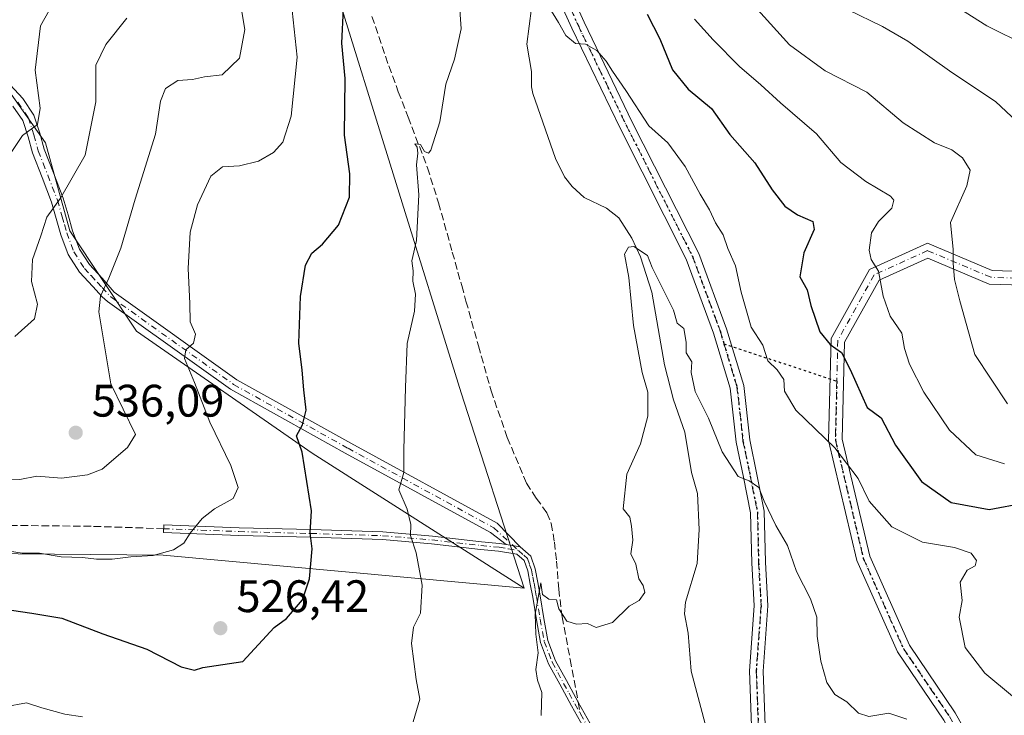
# Model space of a CAD drawing. Units: metres. Extents: x 576465 to 579903, y 4754305 to 4756658.
# Drawn here: x 578094 to 578310, y 4754459 to 4754612 of the extents above; entities that cross this region are included whole.
import ezdxf

# ---------------------------------------------------------------- set-up
doc = ezdxf.new("R2010")
doc.units = ezdxf.units.M
doc.header["$MEASUREMENT"] = 0
for name, pattern in [('DGN Style 3', [2.307223458686699, 1.648016756204785, -0.6592067024819142]), ('DGN Style 4', [2.6384748266838614, 1.318413404963828, -0.6592067024819142, 0.001648016756204785, -0.6592067024819142]), ('DGN Style 5', [1.1536117293433497, 0.4944050268614355, -0.6592067024819142])]:
    doc.linetypes.add(name, pattern=pattern)
for name, color, linetype, lineweight in [('Arbolado forestal CxS', 92, 'Continuous', 0), ('Camino Cxs', 7, 'Continuous', 0), ('Camino eje', 30, 'DGN Style 4', 13), ('Corriente natural lineal', 142, 'Continuous', 13), ('Curva de nivel maestra', 30, 'Continuous', 30), ('Curva de nivel normal', 30, 'Continuous', 0), ('Provincia CxS', 1, 'Continuous', 0), ('Punto de cota en terreno', 7, 'Continuous', 0), ('Ruta', 7, 'DGN Style 5', 30), ('Rótulo de punto de cota en terreno', 7, 'Continuous', 0), ('Senda', 7, 'DGN Style 3', 0), ('Senda no paivmentada conexión', 7, 'DGN Style 3', 0), ('Senda virtual', 7, 'DGN Style 5', 0)]:
    doc.layers.add(name, color=color, linetype=linetype, lineweight=lineweight)
doc.styles.add('Style-Arial', font='txt')

# ---------------------------------------------------------------- blocks, each defined once
blk = doc.blocks.new('5PATER')
at = {"layer": 'Provincia CxS', "linetype": 'Continuous', "lineweight": 0}
h = blk.add_hatch(color=51, dxfattribs=at)
edge = h.paths.add_edge_path()
edge.add_ellipse((0, 0), major_axis=(-0.1095731443231308, -0.1110710700762829), ratio=0.9994222409660322, start_angle=0, end_angle=360)

msp = doc.modelspace()

# ---------------------------------------------------------------- linework, layer by layer
at = {"layer": 'Arbolado forestal CxS', "color": 92, "linetype": 'Continuous', "lineweight": 0}
for points in [[(578131.7686999999, 4754811.9691, 534.0809000000008), (578112.7150999998, 4754774.4759, 550.4909000000043), (578106.9175000004, 4754739.989700001, 545.2725999999967), (578129.7390999999, 4754704.4827, 538.8070000000008), (578140.9486999996, 4754692.156500001, 534.5145000000048), (578155.0651000004, 4754670.3235, 534.7635000000009), (578162.2011000002, 4754621.792099999, 526.1584000000003), (578190.7483000001, 4754529.723900001, 518.4584999999934), (578204.5752999998, 4754486.744100001, 516.0801000000065)], [(578598.1239, 4754329.360400001, 524.196299999996), (577965.6507000001, 4754322.166300001, 542.105899999995), (577948.4231000004, 4754358.568499999, 533.2436000000016), (577920.3857000005, 4754396.301700001, 523.3056999999973), (577902.3004999999, 4754422.3255, 528.053700000004), (577926.8892999999, 4754469.3915, 539.7081999999937), (577960.5103000002, 4754488.4167, 534.7176000000036), (577982.8120999997, 4754496.7795, 531.2888999999996), (577983.0003000004, 4754496.850099999, 531.3432999999932), (578026.4159000004, 4754494.0043, 530.5236000000004), (578076.0264999997, 4754494.488500001, 529.2639000000054), (578085.3239000002, 4754494.403100001, 529.6514000000025), (578125.2821000004, 4754494.035499999, 529.8359000000055), (578204.5752999998, 4754486.744100001, 516.0801000000065), (578190.7483000001, 4754529.723900001, 518.4584999999934), (578162.2011000002, 4754621.792099999, 526.1584000000003), (578155.0651000004, 4754670.3235, 534.7635000000009), (578140.9486999996, 4754692.156500001, 534.5145000000048), (578129.7390999999, 4754704.4827, 538.8070000000008), (578106.9175000004, 4754739.989700001, 545.2725999999967), (578112.7150999998, 4754774.4759, 550.4909000000043)], [(578112.7150999998, 4754774.4759, 550.4909000000043), (578106.9175000004, 4754739.989700001, 545.2725999999967), (578129.7390999999, 4754704.4827, 538.8070000000008), (578140.9486999996, 4754692.156500001, 534.5145000000048), (578155.0651000004, 4754670.3235, 534.7635000000009), (578162.2011000002, 4754621.792099999, 526.1584000000003), (578190.7483000001, 4754529.723900001, 518.4584999999934), (578204.5752999998, 4754486.744100001, 516.0801000000065), (578157.9732999997, 4754516.4297, 524.5203000000038), (578119.3771000003, 4754543.2849, 532.9979000000021), (578104.7335000001, 4754565.333900001, 538.5418999999965), (578099.3938999996, 4754584.6807, 544.3025000000052), (578083.6924999999, 4754606.8057, 550.320000000007)], [(578083.6924999999, 4754606.8057, 550.320000000007), (578099.3938999996, 4754584.6807, 544.3025000000052), (578104.7335000001, 4754565.333900001, 538.5418999999965), (578119.3771000003, 4754543.2849, 532.9979000000021), (578157.9732999997, 4754516.4297, 524.5203000000038), (578204.5752999998, 4754486.744100001, 516.0801000000065), (578125.2821000004, 4754494.035499999, 529.8359000000055), (578085.3239000002, 4754494.403100001, 529.6514000000025)], [(578204.5752999998, 4754486.744100001, 516.0801000000065), (578157.9732999997, 4754516.4297, 524.5203000000038), (578119.3771000003, 4754543.2849, 532.9979000000021), (578104.7335000001, 4754565.333900001, 538.5418999999965), (578099.3938999996, 4754584.6807, 544.3025000000052), (578083.6924999999, 4754606.8057, 550.320000000007)], [(578204.5752999998, 4754486.744100001, 516.0801000000065), (578125.2821000004, 4754494.035499999, 529.8359000000055), (578085.3239000002, 4754494.403100001, 529.6514000000025), (578076.0264999997, 4754494.488500001, 529.2639000000054), (578026.4159000004, 4754494.0043, 530.5236000000004), (577983.0003000004, 4754496.850099999, 531.3432999999932), (577982.8120999997, 4754496.7795, 531.2888999999996), (577960.5103000002, 4754488.4167, 534.7176000000036), (577926.8892999999, 4754469.3915, 539.7081999999937), (577902.3004999999, 4754422.3255, 528.053700000004)]]:
    msp.add_polyline3d(points, dxfattribs=at)
at = {"layer": 'Camino Cxs', "color": 7, "linetype": 'Continuous', "lineweight": 0, "extrusion": (0.5820318524805406, -0.09720687821646742, 0.8073349648847615), "elevation": -125210.9197581831, "flags": 128}
msp.add_lwpolyline([(4784790.432254665, 172204.7065455308), (4784790.432254665, 172200.8386834442)], dxfattribs=at)
msp.add_lwpolyline([(4784790.432254665, 172204.7065455308), (4784790.432254665, 172200.8386834442)], dxfattribs=at)
at = {"layer": 'Camino Cxs', "color": 7, "linetype": 'Continuous', "lineweight": 0}
for points in [[(578254.6253000004, 4754454.450099999, 518.6622000000061), (578254.0916999998, 4754468.5963, 521.1150000000052), (578255.1492999997, 4754482.870300001, 526.8646000000008), (578254.6243000003, 4754492.321900001, 525.5862000000052), (578254.3624999998, 4754503.327500001, 525.8641000000061), (578252.8016999997, 4754511.132099999, 528.5853999999963), (578251.2011000002, 4754518.8687, 526.2443000000058), (578249.8859000001, 4754530.708699999, 531.9324999999953), (578246.2348999997, 4754542.835700001, 530.4955999999949), (578240.1955000004, 4754559.116699999, 529.7350000000006), (578225.6756999996, 4754587.893300001, 529.5105999999942), (578215.0793000003, 4754609.8817, 533.6218999999984), (578203.3759000005, 4754635.683499999, 532.9033000000054)], [(578254.6253000004, 4754454.450099999, 518.6622000000061), (578254.0916999998, 4754468.5963, 521.1150000000052), (578255.1492999997, 4754482.870300001, 526.8646000000008), (578254.6243000003, 4754492.321900001, 525.5862000000052), (578254.3624999998, 4754503.327500001, 525.8641000000061), (578252.8016999997, 4754511.132099999, 528.5853999999963), (578251.2011000002, 4754518.8687, 526.2443000000058), (578249.8859000001, 4754530.708699999, 531.9324999999953), (578246.2348999997, 4754542.835700001, 530.4955999999949), (578240.1955000004, 4754559.116699999, 529.7350000000006), (578225.6756999996, 4754587.893300001, 529.5105999999942), (578215.0793000003, 4754609.8817, 533.6218999999984), (578203.3759000005, 4754635.683499999, 532.9033000000054)], [(578206.2181000002, 4754636.6801, 533.4005999999936), (578217.7969000004, 4754611.1527, 533.2636999999959), (578228.3662999999, 4754589.2203, 530.2151000000014), (578242.9496999999, 4754560.3179, 530.1839999999938), (578249.0802999996, 4754543.7907, 531.3160000000062), (578252.8372999998, 4754531.311699999, 532.5228000000062), (578254.1672999999, 4754519.339299999, 525.9933000000019), (578255.7414999995, 4754511.7301, 527.7755999999936), (578257.3554999996, 4754503.6599, 523.5932999999932), (578257.6222999999, 4754492.4407, 525.1301999999996), (578258.1555000005, 4754482.842499999, 524.0390999999945), (578257.0959000001, 4754468.5419, 519.272100000002), (578257.6201, 4754454.6425, 515.3733999999968)], [(578206.2181000002, 4754636.6801, 533.4005999999936), (578217.7969000004, 4754611.1527, 533.2636999999959), (578228.3662999999, 4754589.2203, 530.2151000000014), (578242.9496999999, 4754560.3179, 530.1839999999938), (578249.0802999996, 4754543.7907, 531.3160000000062), (578252.8372999998, 4754531.311699999, 532.5228000000062), (578254.1672999999, 4754519.339299999, 525.9933000000019), (578255.7414999995, 4754511.7301, 527.7755999999936), (578257.3554999996, 4754503.6599, 523.5932999999932), (578257.6222999999, 4754492.4407, 525.1301999999996), (578258.1555000005, 4754482.842499999, 524.0390999999945), (578257.0959000001, 4754468.5419, 519.272100000002), (578257.6201, 4754454.6425, 515.3733999999968)], [(578091.6700999998, 4754597.4001, 560.997000000003), (578094.3901000004, 4754594.420100001, 561.1732000000047), (578096.8701, 4754590.7601, 560.959400000007), (578098.1700999998, 4754586.790100001, 559.0850999999967), (578099.1001000004, 4754583.300100001, 557.9805000000051), (578101.1801000005, 4754578.030099999, 558.0331000000006), (578103.3201000001, 4754572.5001, 555.8064000000013), (578104.3901000004, 4754568.800100001, 555.2902999999933), (578105.3701, 4754565.3101, 555.0225999999967), (578106.8601000002, 4754561.300100001, 554.3657999999997), (578109.0401, 4754557.880100001, 553.181700000001), (578111.8201000001, 4754554.890100001, 552.251900000003), (578114.4912999999, 4754551.817500001, 551.1900000000023), (578141.4237000003, 4754532.592300001, 543.2366000000038), (578166.4933000002, 4754518.606100001, 538.4176000000007), (578198.6385000005, 4754501.0723, 531.805600000007), (578203.6901000004, 4754495.8301, 527.4297999999981), (578200.6101000002, 4754496.344500001, 529.7121999999945), (578197.1694999998, 4754499.025900001, 532.2458000000044), (578165.2856999999, 4754516.417099999, 537.9829999999929), (578140.0843000002, 4754530.476700001, 543.5865999999951), (578113.0389, 4754549.7827, 551.2424000000028), (578111.8901000004, 4754550.8301, 551.6861999999965), (578109.8300999999, 4754553.040100001, 552.5317000000068), (578106.8901000004, 4754556.210100001, 553.5412999999971), (578104.4200999998, 4754560.0801, 554.4559000000008), (578102.7901, 4754564.470100001, 554.354800000001), (578101.7801000001, 4754568.050100001, 554.4035000000003), (578100.7401000002, 4754571.640100001, 555.5573000000004), (578098.6501000002, 4754577.040100001, 557.8108999999968), (578096.5201000003, 4754582.450099999, 557.8877000000066), (578095.5701000001, 4754586.0101, 559.7531000000017), (578094.4101, 4754589.5601, 561.0264000000025), (578092.2600999996, 4754592.7301, 561.2008999999962)], [(578091.6700999998, 4754597.4001, 560.997000000003), (578094.3901000004, 4754594.420100001, 561.1732000000047), (578096.8701, 4754590.7601, 560.959400000007), (578098.1700999998, 4754586.790100001, 559.0850999999967), (578099.1001000004, 4754583.300100001, 557.9805000000051), (578101.1801000005, 4754578.030099999, 558.0331000000006), (578103.3201000001, 4754572.5001, 555.8064000000013), (578104.3901000004, 4754568.800100001, 555.2902999999933), (578105.3701, 4754565.3101, 555.0225999999967), (578106.8601000002, 4754561.300100001, 554.3657999999997), (578109.0401, 4754557.880100001, 553.181700000001), (578111.8201000001, 4754554.890100001, 552.251900000003), (578114.4912999999, 4754551.817500001, 551.1900000000023), (578141.4237000003, 4754532.592300001, 543.2366000000038), (578166.4933000002, 4754518.606100001, 538.4176000000007), (578198.6385000005, 4754501.0723, 531.805600000007), (578203.6901000004, 4754495.8301, 527.4297999999981)], [(578200.6101000002, 4754496.344500001, 529.7121999999945), (578197.1694999998, 4754499.025900001, 532.2458000000044), (578165.2856999999, 4754516.417099999, 537.9829999999929), (578140.0843000002, 4754530.476700001, 543.5865999999951), (578113.0389, 4754549.7827, 551.2424000000028), (578111.8901000004, 4754550.8301, 551.6861999999965), (578109.8300999999, 4754553.040100001, 552.5317000000068), (578106.8901000004, 4754556.210100001, 553.5412999999971), (578104.4200999998, 4754560.0801, 554.4559000000008), (578102.7901, 4754564.470100001, 554.354800000001), (578101.7801000001, 4754568.050100001, 554.4035000000003), (578100.7401000002, 4754571.640100001, 555.5573000000004), (578098.6501000002, 4754577.040100001, 557.8108999999968), (578096.5201000003, 4754582.450099999, 557.8877000000066), (578095.5701000001, 4754586.0101, 559.7531000000017), (578094.4101, 4754589.5601, 561.0264000000025), (578092.2600999996, 4754592.7301, 561.2008999999962)], [(578296.7901, 4754457.736300001, 529.218599999993), (578286.6129000001, 4754472.7349, 527.4000999999989), (578277.7027000003, 4754492.840100001, 520.9663), (578271.4852999998, 4754519.199100001, 533.2589000000007), (578272.0330999997, 4754541.638699999, 540.7822000000015), (578280.4568999996, 4754556.800899999, 544.1536000000051), (578293.2456999999, 4754562.613700001, 542.8460999999952), (578307.4682999998, 4754556.5963, 544.4103999999934), (578323.2858999996, 4754556.085700001, 555.0432000000001)], [(578300.3349000001, 4754349.9011, 512.4075000000012), (578301.6327000001, 4754355.879100001, 510.2079999999987), (578304.2172999998, 4754373.3233, 515.5353999999934), (578306.7087000003, 4754384.535700001, 526.417100000006), (578307.2386999996, 4754407.8375, 523.7869000000064), (578306.7125000004, 4754439.9801, 526.7148000000016), (578296.7901, 4754457.736300001, 529.218599999993), (578286.6129000001, 4754472.7349, 527.4000999999989), (578277.7027000003, 4754492.840100001, 520.9663), (578271.4852999998, 4754519.199100001, 533.2589000000007), (578272.0330999997, 4754541.638699999, 540.7822000000015), (578280.4568999996, 4754556.800899999, 544.1536000000051), (578293.2456999999, 4754562.613700001, 542.8460999999952), (578307.4682999998, 4754556.5963, 544.4103999999934), (578323.2858999996, 4754556.085700001, 555.0432000000001)], [(578324.0790999997, 4754553.058499999, 552.2366000000038), (578306.8135000002, 4754553.615900001, 547.0779999999941), (578293.2889, 4754559.337900001, 541.5292999999947), (578282.5988999996, 4754554.4791, 544.6043000000063), (578275.0141000003, 4754540.827299999, 540.8120000000055), (578274.4939000001, 4754519.5119, 532.7608999999939), (578280.5585000003, 4754493.8005, 522.7142000000022), (578289.2465000004, 4754474.1965, 528.7957000000024), (578299.3454999998, 4754459.313300001, 529.149900000004), (578309.6996999999, 4754440.784299999, 529.0896000000066)], [(578324.0790999997, 4754553.058499999, 552.2366000000038), (578306.8135000002, 4754553.615900001, 547.0779999999941), (578293.2889, 4754559.337900001, 541.5292999999947), (578282.5988999996, 4754554.4791, 544.6043000000063), (578275.0141000003, 4754540.827299999, 540.8120000000055), (578274.4939000001, 4754519.5119, 532.7608999999939), (578280.5585000003, 4754493.8005, 522.7142000000022), (578289.2465000004, 4754474.1965, 528.7957000000024), (578299.3454999998, 4754459.313300001, 529.149900000004), (578309.6996999999, 4754440.784299999, 529.0896000000066), (578310.2392999995, 4754407.8279, 519.6643999999942), (578309.7012999998, 4754384.172700001, 526.344299999997), (578307.1690999996, 4754372.7773, 518.2908000000025), (578304.5856999997, 4754355.340500001, 509.398000000001), (578302.0278000003, 4754343.557499999, 512.0323999999965)], [(578217.6700999998, 4754456.1801, 518.654999999999), (578215.0100999996, 4754460.890100001, 520.2565000000031), (578212.4200999998, 4754465.6501, 519.8451999999961), (578209.9801000003, 4754470.110099999, 521.0561000000016), (578208.2001, 4754474.800100001, 521.4857000000047), (578207.2801000001, 4754479.790100001, 523.4127000000008), (578206.4700999996, 4754484.790100001, 528.2191000000021), (578205.9401000004, 4754487.670100001, 530.3405000000057), (578205.3800999997, 4754490.550100001, 528.3291999999929), (578204.5900999998, 4754492.8101, 527.1695999999939), (578202.9501, 4754494.2601, 527.9679999999935), (578198.9801000003, 4754494.9101, 529.9924000000028), (578195.0100999996, 4754495.280099999, 531.7973999999958), (578184.2500999998, 4754496.520099999, 539.8090999999986), (578173.4401000004, 4754497.460100001, 538.2859999999928), (578157.6801000005, 4754497.940099999, 540.091499999995), (578141.8901000004, 4754498.360099999, 539.6921000000002), (578125.3201000001, 4754499.0001, 544.8941000000051), (578125.3800999997, 4754500.670100001, 544.6168000000034), (578141.9501, 4754500.030099999, 540.1478999999963), (578157.7200999996, 4754499.620100001, 539.954700000002), (578173.5401, 4754499.130100001, 538.2369999999937), (578184.4200999998, 4754498.190099999, 539.1999999999971), (578195.1901000004, 4754496.950099999, 532.1836000000039), (578199.2001, 4754496.5801, 530.6303999999947), (578200.6101000002, 4754496.344500001, 529.7121999999945), (578203.6901000004, 4754495.8301, 527.4297999999981), (578206.0301000001, 4754493.780099999, 526.1619999999966), (578207.0000999998, 4754490.9801, 527.6160999999993), (578207.5900999998, 4754487.9801, 529.9235000000045), (578208.1201, 4754485.0701, 527.6120999999986), (578208.9301000005, 4754480.0801, 523.4444999999978), (578209.8201000001, 4754475.2601, 521.618100000007), (578211.5100999996, 4754470.8101, 520.4464000000007), (578213.8901000004, 4754466.450099999, 520.6263000000035), (578216.4801000003, 4754461.710100001, 520.7933000000048), (578219.1101000002, 4754457.040100001, 518.2731000000058)], [(578217.6700999998, 4754456.1801, 518.654999999999), (578215.0100999996, 4754460.890100001, 520.2565000000031), (578212.4200999998, 4754465.6501, 519.8451999999961), (578209.9801000003, 4754470.110099999, 521.0561000000016), (578208.2001, 4754474.800100001, 521.4857000000047), (578207.2801000001, 4754479.790100001, 523.4127000000008), (578206.4700999996, 4754484.790100001, 528.2191000000021), (578205.9401000004, 4754487.670100001, 530.3405000000057), (578205.3800999997, 4754490.550100001, 528.3291999999929), (578204.5900999998, 4754492.8101, 527.1695999999939), (578202.9501, 4754494.2601, 527.9679999999935), (578198.9801000003, 4754494.9101, 529.9924000000028), (578195.0100999996, 4754495.280099999, 531.7973999999958), (578184.2500999998, 4754496.520099999, 539.8090999999986), (578173.4401000004, 4754497.460100001, 538.2859999999928), (578157.6801000005, 4754497.940099999, 540.091499999995), (578141.8901000004, 4754498.360099999, 539.6921000000002), (578125.3201000001, 4754499.0001, 544.8941000000051), (578125.3800999997, 4754500.670100001, 544.6168000000034), (578141.9501, 4754500.030099999, 540.1478999999963), (578157.7200999996, 4754499.620100001, 539.954700000002), (578173.5401, 4754499.130100001, 538.2369999999937), (578184.4200999998, 4754498.190099999, 539.1999999999971), (578195.1901000004, 4754496.950099999, 532.1836000000039), (578199.2001, 4754496.5801, 530.6303999999947), (578200.6101000002, 4754496.344500001, 529.7121999999945)], [(578203.6901000004, 4754495.8301, 527.4297999999981), (578206.0301000001, 4754493.780099999, 526.1619999999966), (578207.0000999998, 4754490.9801, 527.6160999999993), (578207.5900999998, 4754487.9801, 529.9235000000045), (578208.1201, 4754485.0701, 527.6120999999986), (578208.9301000005, 4754480.0801, 523.4444999999978), (578209.8201000001, 4754475.2601, 521.618100000007), (578211.5100999996, 4754470.8101, 520.4464000000007), (578213.8901000004, 4754466.450099999, 520.6263000000035), (578216.4801000003, 4754461.710100001, 520.7933000000048), (578219.1101000002, 4754457.040100001, 518.2731000000058)]]:
    msp.add_polyline3d(points, dxfattribs=at)
at = {"layer": 'Camino eje', "color": 30, "linetype": 'DGN Style 4', "lineweight": 13}
for points in [[(578178.8702999996, 4754766.752499999, 543.037599999996), (578178.8702999996, 4754762.519300001, 542.0406999999977), (578178.6054999996, 4754755.640100001, 542.3148999999976), (578176.4886999996, 4754747.7029, 543.0473999999958), (578175.6946999999, 4754738.1779, 542.4472999999998), (578175.6946999999, 4754730.7697, 541.4478999999993), (578178.6048999997, 4754720.1865, 540.5966999999946), (578181.5151000004, 4754711.1907, 541.4787999999971), (578187.0711000003, 4754695.5803, 541.2157000000007), (578189.4521000005, 4754686.849099999, 541.624299999996), (578192.0979000004, 4754682.351100001, 541.1052999999956), (578194.4791000001, 4754679.4407, 541.0442000000039), (578197.1249000002, 4754675.472100001, 541.0709999999963), (578198.1831, 4754669.915899999, 540.1904000000068), (578199.2412999999, 4754664.491900001, 538.8352000000014), (578200.5639000004, 4754652.850299999, 534.3502000000008), (578204.7971000001, 4754636.181700001, 533.1689999999944), (578216.4380999999, 4754610.517300001, 533.2655999999988), (578227.0210999995, 4754588.5569, 529.6514000000025), (578241.5724999999, 4754559.717300001, 529.7866999999969), (578247.6577000003, 4754543.313300001, 530.8568999999989), (578248.5113000004, 4754540.477700001, 531.0887999999978)], [(578412.1667, 4754733.878500001, 600.9419000000053), (578395.7216999996, 4754723.721700001, 602.2054000000062), (578378.6460999995, 4754700.7773, 602.770399999994), (578367.9737, 4754676.231899999, 593.6875), (578359.9693, 4754659.690500001, 584.2510000000038), (578356.2336999997, 4754637.812899999, 579.4765000000043), (578352.4978999998, 4754608.465100001, 568.5709000000061), (578352.4977000002, 4754589.789100001, 560.2329000000027), (578349.2956999998, 4754576.982899999, 562.8555000000051), (578341.2915000003, 4754565.2437, 561.1552999999985), (578323.6825000001, 4754554.572100001, 553.5283000000054), (578307.1409, 4754555.106100001, 545.7534000000014), (578293.2673000004, 4754560.9759, 542.1582999999955), (578281.5279000001, 4754555.640100001, 544.334400000007), (578273.5236999998, 4754541.233100001, 540.892399999997), (578273.3047000002, 4754532.2597, 540.2167999999947)], [(578093.3251, 4754593.575099999, 561.1821000000054), (578095.6401000004, 4754590.1601, 560.9149999999936), (578096.8701, 4754586.4001, 559.2915000000066), (578097.8101000004, 4754582.8751, 557.5329000000056), (578098.8750999998, 4754580.170100001, 557.8270000000048), (578099.9151, 4754577.5351, 557.9897000000057), (578102.0301000001, 4754572.0701, 555.5215000000027), (578103.0850999998, 4754568.425100001, 554.6883999999991), (578103.5751, 4754566.6801, 554.6183000000019), (578104.0800999999, 4754564.890100001, 554.648199999996), (578105.6401000004, 4754560.690099999, 554.3552000000054), (578107.9650999998, 4754557.045100001, 553.3077000000048), (578109.4351000004, 4754555.460100001, 552.8277999999991), (578110.8251, 4754553.965100001, 552.3965999999928), (578111.8551000003, 4754552.860099999, 552.0913), (578113.7651000004, 4754550.800100001, 551.2804000000033), (578140.7538999999, 4754531.534499999, 543.380799999999), (578165.8894999997, 4754517.511499999, 538.1940999999933), (578197.9040999999, 4754500.049100001, 532.1092999999964), (578203.3201000001, 4754495.045100001, 527.7492000000057)], [(578248.5113000004, 4754540.477700001, 531.0887999999978), (578251.3614999996, 4754531.0101, 532.1765000000014), (578252.6842999998, 4754519.1041, 525.3954999999987), (578254.2717000004, 4754511.431100001, 528.1296000000002), (578255.8589000005, 4754503.4937, 524.725099999996), (578256.1233000001, 4754492.381300001, 525.3221000000049), (578256.6523000002, 4754482.856500001, 525.3773999999976), (578255.5937000001, 4754468.5691, 520.1941999999982), (578256.1227000002, 4754454.5463, 516.9722999999941), (578257.4452999998, 4754439.9945, 523.4425000000047), (578259.2972999997, 4754429.4113, 521.7793999999994), (578257.9741000002, 4754412.081300001, 516.4584999999934), (578257.7090999996, 4754392.766899999, 518.8761999999988), (578260.0903000003, 4754385.0941, 514.3515000000043), (578263.2651000004, 4754381.654300001, 511.7293999999966), (578269.3504999997, 4754378.4793, 511.8858999999939), (578278.8753000004, 4754375.568700001, 511.8911999999983), (578287.0773, 4754373.1873, 510.1618000000017), (578291.0460999999, 4754370.0123, 511.526199999993), (578294.2209000001, 4754363.397700001, 512.3246000000072), (578296.6020999998, 4754355.7249, 515.7872999999963), (578299.5122999996, 4754347.787500001, 513.4551999999967), (578300.4907000001, 4754343.547499999, 513.4189000000042)], [(578273.3047000002, 4754532.2597, 540.2167999999947), (578272.9896999998, 4754519.3555, 532.8509000000049), (578279.1305, 4754493.3203, 521.7044000000024), (578287.9297000002, 4754473.465700001, 527.6276999999973), (578298.0679000001, 4754458.524700001, 529.1046999999963), (578308.2061000001, 4754440.382099999, 528.0445000000036), (578308.5648999996, 4754418.472300001, 523.789300000004)], [(578125.3501000004, 4754499.835100001, 544.7565000000031), (578141.9200999998, 4754499.1951, 539.9204000000027), (578149.8151000004, 4754498.985099999, 539.9091999999946), (578157.7001, 4754498.780099999, 540.0225000000064), (578165.5800999999, 4754498.540100001, 537.997199999998), (578173.4901000002, 4754498.295100001, 538.2706000000035), (578178.9301000005, 4754497.825099999, 540.8549999999959), (578184.3350999998, 4754497.3551, 539.8892999999953), (578195.1001000004, 4754496.1151, 531.9804000000004), (578199.0900999998, 4754495.745100001, 530.3188999999984), (578201.0751, 4754495.420100001, 529.1768000000011), (578203.3201000001, 4754495.045100001, 527.7492000000057)], [(578203.3201000001, 4754495.045100001, 527.7492000000057), (578204.4901000002, 4754494.020099999, 527.0010000000038), (578205.3101000004, 4754493.295100001, 526.7262999999948), (578205.7950999998, 4754491.895099999, 527.2501000000047), (578206.1901000004, 4754490.765100001, 527.9838000000018), (578206.4851000002, 4754489.265100001, 529.0788999999932), (578206.7651000004, 4754487.825099999, 530.1836000000039), (578207.0301000001, 4754486.3851, 529.4235000000045), (578207.2950999998, 4754484.9301, 527.9958000000044), (578208.1051000003, 4754479.9351, 523.2918000000063), (578209.0100999996, 4754475.030099999, 521.5240000000049), (578210.7451, 4754470.460100001, 520.7403000000049), (578211.9650999998, 4754468.2301, 520.1141999999963), (578214.4501, 4754463.6801, 520.6451999999991), (578215.7451, 4754461.300100001, 520.4603999999963), (578216.9682999998, 4754459.127900001, 519.0696999999927)], [(578216.9682999998, 4754459.127900001, 519.0696999999927), (578218.3901000004, 4754456.610099999, 518.4291999999987)]]:
    msp.add_polyline3d(points, dxfattribs=at)
at = {"layer": 'Corriente natural lineal', "color": 142, "linetype": 'Continuous', "lineweight": 13}
msp.add_polyline3d([(578206.2077000003, 4754614.287599999, 517.8231999999989), (578205.1963000001, 4754606.3519, 517.3141000000032), (578206.1991999998, 4754600.316099999, 516.9323000000004), (578206.1719000004, 4754596.991000001, 516.7133000000031), (578206.5223000003, 4754595.524800001, 516.651199999993), (578211.5004000004, 4754581.191500001, 515.9758000000002), (578213.4885, 4754577.176899999, 515.7863000000071), (578215.1120999996, 4754575.057800001, 515.8410000000003), (578217.7862, 4754572.642899999, 515.5665000000008), (578222.6946999999, 4754570.280900001, 515.5553999999975), (578225.426, 4754568.144500001, 515.5102000000043), (578228.2769999999, 4754563.674500001, 515.1750000000029), (578230.1727999998, 4754559.6209, 515.2912000000069), (578232.6403000001, 4754551.854699999, 514.428700000004), (578235.4541999997, 4754535.844599999, 514.0543000000034), (578237.3901000004, 4754528.141799999, 513.4407999999967), (578239.9013, 4754521.0515, 513.5632000000041), (578241.4008999999, 4754512.176200001, 512.9269999999962), (578242.6891999999, 4754507.5429, 512.5837000000029), (578243.0683000004, 4754499.6666, 512.4618000000046), (578242.5993999997, 4754492.1578, 512.2666000000027), (578240.0296, 4754483.643300001, 511.9159000000073), (578239.8287000004, 4754481.146600001, 511.7599000000046), (578240.6743000001, 4754476.887399999, 511.5138000000007), (578241.3306, 4754468.484400001, 511.1459000000032), (578244.6492999997, 4754455.8245, 510.8678000000073)], dxfattribs=at)
at = {"layer": 'Curva de nivel maestra', "color": 30, "linetype": 'Continuous', "lineweight": 30, "elevation": 525, "flags": 128}
for points in [[(578087.4000000004, 4754482.5801), (578096.4000000004, 4754481.2601), (578102.9600000001, 4754480.1601), (578112.0300000003, 4754476.720100001), (578121.6799999997, 4754473.3101), (578129.2400000002, 4754469.470100001), (578132.1799999997, 4754468.710100001), (578133.9699999997, 4754469.290100001), (578142.79, 4754470.6501), (578149.6200000001, 4754478.140100001), (578152.3899999997, 4754480.0801), (578155.8799999999, 4754484.220100001), (578157.4100000003, 4754488.800100001), (578158.0099999999, 4754495.420100001), (578157.5700000003, 4754498.9101), (578157.8399999999, 4754503.790100001), (578155.79, 4754516.630100001), (578154.5899999999, 4754520.210100001), (578155.8899999997, 4754522.690099999), (578156.7199999997, 4754525.9001), (578156.1600000003, 4754530.360099999), (578155.8099999996, 4754534.6501), (578155.1100000005, 4754540.640100001), (578155.4500000002, 4754550.9001), (578156.54, 4754557.7401), (578157.9699999997, 4754560.4101), (578160.2800000003, 4754562.360099999), (578163.7599999999, 4754566.5601), (578166.2300000004, 4754572.690099999), (578166.2999999998, 4754577.840100001), (578165.1200000001, 4754586.3201), (578165.29, 4754598.8301), (578164.5499999998, 4754606.5801), (578164.8799999999, 4754614.200099999)], [(578231.6299999999, 4754612.920100001), (578234.4199999999, 4754607.5001), (578237.1799999997, 4754600.710100001), (578240.6699999999, 4754596.470100001), (578245.7699999996, 4754592.200099999), (578249.79, 4754586.4801), (578255.2800000003, 4754580.280099999), (578259.1200000001, 4754574.3201), (578261.8799999999, 4754570.7401), (578264.6500000004, 4754568.840100001), (578268.0199999996, 4754567.390100001), (578268.3399999999, 4754565.630100001), (578266.0700000003, 4754560.5101), (578265.1500000004, 4754555.1801), (578266.79, 4754552.370100001), (578267.5800000001, 4754548.890100001), (578269.5700000003, 4754543.100099999), (578271.8200000003, 4754540.350099999), (578274.3300000001, 4754538.530099999), (578276.2599999999, 4754534.800100001), (578279.9800000004, 4754526.5101), (578283.0599999996, 4754524.170100001), (578286.1799999997, 4754518.220100001), (578291.8899999997, 4754510.2401), (578298.4600000001, 4754505.620100001), (578306.7699999996, 4754504.0801), (578314.6500000004, 4754505.4801)]]:
    msp.add_lwpolyline(points, dxfattribs=at)
at = {"layer": 'Curva de nivel normal', "color": 30, "linetype": 'Continuous', "lineweight": 0, "flags": 128}
for points, elevation in [([(578088.0999999996, 4754510.59), (578093.7800000003, 4754510.65), (578097.5300000003, 4754511.4), (578102.9100000003, 4754510.970000001), (578108.6500000004, 4754511.680000001), (578111.8200000003, 4754512.949999999), (578117.4299999997, 4754517.67), (578119.1500000004, 4754520.51), (578113.7400000002, 4754531.65), (578111.1600000003, 4754547.51), (578111.4699999997, 4754550.970000001), (578113.3300000001, 4754554.91), (578115.9900000002, 4754561.52), (578119.1299999999, 4754572.289999999), (578123.5899999999, 4754586.600000001), (578124.6399999997, 4754593.84), (578125.7599999999, 4754596.57), (578128.4600000001, 4754598.390000001), (578131.7000000002, 4754598.600000001), (578134.3399999999, 4754599.180000001), (578138.2300000004, 4754599.600000001), (578142.0199999996, 4754603.279999999), (578143.2100000001, 4754609.609999999), (578141.0999999996, 4754622.300000001)], 535), ([(578103.7400000002, 4754620.08), (578098.2800000003, 4754610.4), (578097.1299999999, 4754600.609999999), (578098.25, 4754592.26), (578097.6799999997, 4754588.67), (578094.3700000001, 4754586.25), (578091.2699999996, 4754581.66)], 545), ([(578180.2000000002, 4754457.359999999), (578181.6799999997, 4754462.32), (578180.8300000001, 4754466.689999999), (578179.8099999996, 4754474.600000001), (578180.2599999999, 4754478.15), (578181.8399999999, 4754481.289999999), (578182.2000000002, 4754487.4), (578180.8600000005, 4754494.51), (578179.6200000001, 4754498.32), (578179.7000000002, 4754500.74), (578178.9000000004, 4754504.119999999), (578177.0199999996, 4754508.41), (578178.1600000003, 4754512.180000001), (578178.1200000001, 4754517.180000001), (578178.54, 4754530.84), (578178.8799999999, 4754540.51), (578180.4600000001, 4754547.65), (578180.6799999997, 4754551.4), (578180.1399999997, 4754554.26), (578180.1799999997, 4754556.5), (578179.8799999999, 4754558.689999999), (578180.9100000003, 4754563.189999999), (578181.4500000002, 4754573.199999999), (578180.9400000004, 4754579.800000001), (578181.25, 4754582.390000001), (578181.0599999996, 4754583.689999999), (578180.54, 4754584.42), (578181.8399999999, 4754584.279999999), (578182.6900000004, 4754582.730000001), (578183.54, 4754582.369999999), (578184.1200000001, 4754583.02), (578186.0700000003, 4754589.27), (578187.3799999999, 4754597.57), (578189.25, 4754603.07), (578190.7599999999, 4754609.74), (578190.2800000003, 4754616.07)], 520), ([(578253.1900000004, 4754617.039999999), (578262.8799999999, 4754606.180000001), (578270.7100000001, 4754600.51), (578279.9199999999, 4754595.83), (578287.9199999999, 4754589.050000001), (578294.7999999998, 4754584.66), (578298.5899999999, 4754583.119999999), (578300.9600000001, 4754581.33), (578302.6100000005, 4754578.680000001), (578301.8499999996, 4754575.180000001), (578298.2800000003, 4754567.180000001), (578298.8899999997, 4754561.180000001), (578298.9000000004, 4754558.180000001), (578299.1799999997, 4754554.58), (578300.3399999999, 4754549.939999999), (578303.6100000005, 4754538.140000001), (578310.8499999996, 4754527.26)], 535), ([(578089.6399999997, 4754495.180000001), (578094.2999999998, 4754494.430000001), (578098.1100000005, 4754494.42), (578102.8700000001, 4754493.65), (578107.5199999996, 4754493.52), (578110.6200000001, 4754493.100000001), (578114.0499999998, 4754493.109999999), (578118.1699999999, 4754493.609999999), (578123.0899999999, 4754493.960000001), (578127.5199999996, 4754495.199999999), (578129.8200000003, 4754496.630000001), (578131.1600000003, 4754498.84), (578133.8200000003, 4754502.100000001), (578136.5599999996, 4754504.180000001), (578140.6100000005, 4754506.439999999), (578141.7400000002, 4754508.880000001), (578140.1399999997, 4754513.689999999), (578135.5099999999, 4754523.220000001), (578132.1299999999, 4754532), (578129.9600000001, 4754537.279999999), (578130.2599999999, 4754539.17), (578131.9600000001, 4754540.619999999), (578132.3799999999, 4754542.630000001), (578131.1600000003, 4754545.310000001), (578131.1200000001, 4754549.369999999), (578130.7199999997, 4754557.02), (578131.2300000004, 4754565.029999999), (578132.7999999998, 4754571.039999999), (578135.75, 4754577.359999999), (578138.3099999996, 4754579.41), (578142.04, 4754579.630000001), (578146.2100000001, 4754580.66), (578149.5099999999, 4754582.51), (578151.5599999996, 4754584.84), (578153.3600000005, 4754590.51), (578154.7400000002, 4754603.51), (578153.3700000001, 4754615.84)], 530), ([(578210.04, 4754614.59), (578212.1600000003, 4754611.08), (578213.7800000003, 4754608.230000001), (578215.9100000003, 4754606.52), (578218.0899999999, 4754606.350000001), (578220.5499999998, 4754604.970000001), (578222.6399999997, 4754602.58), (578224, 4754600.380000001), (578226.9400000004, 4754596.140000001), (578231.9699999997, 4754588.380000001), (578236.1399999997, 4754584.67), (578239.9600000001, 4754579.430000001), (578243.2599999999, 4754573.390000001), (578245.3399999999, 4754569.949999999), (578246.6600000003, 4754567.07), (578248.3399999999, 4754564.42), (578249.3399999999, 4754561.42), (578251.0599999996, 4754557.59), (578252.2800000003, 4754551.800000001), (578254.5099999999, 4754544.119999999), (578257.0199999996, 4754540.199999999), (578258.1100000005, 4754536.720000001), (578260.1900000004, 4754534.76), (578261.6500000004, 4754532.66), (578261.8200000003, 4754530.050000001), (578264.2999999998, 4754525.91), (578272.8399999999, 4754517.59), (578278, 4754510.880000001), (578280.4400000004, 4754505.880000001), (578285.3700000001, 4754500.230000001), (578292.1600000003, 4754496.9), (578299.1699999999, 4754495.67), (578302.7999999998, 4754494.42), (578304, 4754492.84), (578303.6799999997, 4754491.699999999), (578301.9600000001, 4754490.710000001), (578300.4400000004, 4754488.07), (578300.8200000003, 4754484.02), (578300.1600000003, 4754480.350000001), (578301.5, 4754473.699999999), (578305.8600000005, 4754468.050000001), (578318.4199999999, 4754457.619999999)], 520), ([(578315.1600000003, 4754605.949999999), (578306.3099999996, 4754610.390000001), (578297.3099999996, 4754616.039999999)], 545), ([(578092.6399999997, 4754542.050000001), (578096.9699999997, 4754545.970000001), (578097.6399999997, 4754549.180000001), (578096.3399999999, 4754554.210000001), (578096.5599999996, 4754558.980000001), (578098.3899999997, 4754564.210000001), (578099.6900000004, 4754568.310000001), (578102.7000000002, 4754572.529999999), (578108.1100000005, 4754581.960000001), (578110.4500000002, 4754593.680000001), (578110.4699999997, 4754601.74), (578112.6399999997, 4754606.289999999), (578117.2999999998, 4754612.039999999)], 540), ([(578242.0099999999, 4754611.869999999), (578246.1200000001, 4754607.32), (578251.9199999999, 4754601.449999999), (578256.5800000001, 4754597.439999999), (578260.9000000004, 4754593.439999999), (578268.8600000005, 4754586.619999999), (578274.2199999997, 4754580.359999999), (578279.7100000001, 4754576.140000001), (578285.1200000001, 4754572.970000001), (578285.8300000001, 4754572.09), (578285.4000000004, 4754570.33), (578282.4600000001, 4754567.380000001), (578280.9199999999, 4754564.84), (578280.3799999999, 4754561.09), (578280.8799999999, 4754559.039999999), (578282.4699999997, 4754556.430000001), (578283.5099999999, 4754550.960000001), (578285.0599999996, 4754546.550000001), (578287.5899999999, 4754542.810000001), (578288.1799999997, 4754539.449999999), (578289.25, 4754535.980000001), (578292.4299999997, 4754529.880000001), (578298.0999999996, 4754521.470000001), (578303.8799999999, 4754516.039999999), (578310.1299999999, 4754514.100000001)], 530), ([(578275.7699999996, 4754613.869999999), (578283.3200000003, 4754610.27), (578288.9000000004, 4754607.029999999), (578298.5999999996, 4754600.130000001), (578308.1600000003, 4754593.76), (578314.04, 4754588.26)], 540), ([(578208.3200000003, 4754458.800000001), (578208.4600000001, 4754463.84), (578207.5, 4754466.51), (578207.1500000004, 4754468.84), (578207.6900000004, 4754472.51), (578207.1699999999, 4754476.640000001), (578207.0099999999, 4754481.050000001), (578208.2400000002, 4754487.9), (578208.5999999996, 4754485.350000001), (578210.0499999998, 4754484.369999999), (578211.6799999997, 4754484.16), (578212.2300000004, 4754482.180000001), (578213.9600000001, 4754479.52), (578216.1200000001, 4754478.850000001), (578218.5300000003, 4754478.960000001), (578220.4500000002, 4754478.119999999), (578223.9800000004, 4754479.230000001), (578227.6500000004, 4754482.779999999), (578229.8799999999, 4754484.07), (578231.0800000001, 4754485.810000001), (578230.7800000003, 4754487.310000001), (578229.8300000001, 4754488.779999999), (578229.1699999999, 4754492.039999999), (578228.0499999998, 4754494.33), (578228.4500000002, 4754497.300000001), (578228.2100000001, 4754500.359999999), (578227.8200000003, 4754502.359999999), (578226.3600000005, 4754504.220000001), (578227.1299999999, 4754511.84), (578230.1299999999, 4754518.52), (578231.7800000003, 4754524.550000001), (578231.7800000003, 4754529.869999999), (578230.54, 4754534.180000001), (578228.6600000003, 4754544.480000001), (578227.5999999996, 4754555.060000001), (578226.6200000001, 4754560.189999999), (578227.54, 4754561.720000001), (578228.6699999999, 4754561.84), (578231.6699999999, 4754559.880000001), (578232.6900000004, 4754557.220000001), (578237.4500000002, 4754547.850000001), (578238.2199999997, 4754545.01), (578239.7199999997, 4754543.859999999), (578240.1799999997, 4754540.850000001), (578240.2000000002, 4754538.52), (578241.4699999997, 4754536.539999999), (578241.2999999998, 4754534.140000001), (578242.2100000001, 4754530.02), (578245.0999999996, 4754524.119999999), (578248.1200000001, 4754516.720000001), (578251.6299999999, 4754511.32), (578254.0599999996, 4754510.350000001), (578256.1399999997, 4754508.880000001), (578257.3600000005, 4754505.850000001), (578259.9199999999, 4754500.52), (578262.4500000002, 4754496.109999999), (578264.4800000004, 4754490.439999999), (578267.5199999996, 4754484.4), (578268.9000000004, 4754480.4), (578269.0199999996, 4754476.180000001), (578269.7800000003, 4754470.699999999), (578271.1200000001, 4754466.029999999), (578272.8700000001, 4754463.4), (578275.54, 4754461.74), (578278.0599999996, 4754459.26), (578280.3499999996, 4754458.550000001), (578284.7199999997, 4754459.25), (578288.6799999997, 4754457.939999999)], 515), ([(578090.4900000002, 4754460.640000001), (578095.2300000004, 4754461.550000001), (578098.5999999996, 4754460.470000001), (578103.6299999999, 4754459.08), (578107.5099999999, 4754458.5)], 520)]:
    msp.add_lwpolyline(points, dxfattribs=dict(at, elevation=elevation))
at = {"layer": 'Ruta', "color": 7, "linetype": 'DGN Style 5', "lineweight": 30}
for points in [[(578204.7971000001, 4754636.181700001, 533.1689999999944), (578216.4380999999, 4754610.517300001, 533.2655999999988), (578227.0210999995, 4754588.5569, 529.6514000000025), (578241.5724999999, 4754559.717300001, 529.7866999999969), (578247.6577000003, 4754543.313300001, 530.8568999999989), (578248.5113000004, 4754540.477700001, 531.0887999999978), (578251.3614999996, 4754531.0101, 532.1765000000014), (578252.6842999998, 4754519.1041, 525.3954999999987), (578254.2717000004, 4754511.431100001, 528.1296000000002), (578255.8589000005, 4754503.4937, 524.725099999996), (578256.1233000001, 4754492.381300001, 525.3221000000049), (578256.6523000002, 4754482.856500001, 525.3773999999976), (578255.5937000001, 4754468.5691, 520.1941999999982), (578256.1227000002, 4754454.5463, 516.9722999999941)], [(578204.7971000001, 4754636.181700001, 533.1689999999944), (578216.4380999999, 4754610.517300001, 533.2655999999988), (578227.0210999995, 4754588.5569, 529.6514000000025), (578241.5724999999, 4754559.717300001, 529.7866999999969), (578247.6577000003, 4754543.313300001, 530.8568999999989), (578248.5113000004, 4754540.477700001, 531.0887999999978), (578273.3047000002, 4754532.2597, 540.2167999999947), (578272.9896999998, 4754519.3555, 532.8509000000049), (578279.1305, 4754493.3203, 521.7044000000024), (578287.9297000002, 4754473.465700001, 527.6276999999973), (578298.0679000001, 4754458.524700001, 529.1046999999963)]]:
    msp.add_polyline3d(points, dxfattribs=at)
at = {"layer": 'Senda', "color": 7, "linetype": 'DGN Style 3', "lineweight": 0}
for points in [[(578171.1501000002, 4754612.420100001, 536.9569999999949), (578174.8501000004, 4754601.590100001, 535.8203999999969), (578176.9401000004, 4754595.9001, 533.6247000000003), (578179.1101000002, 4754590.3301, 533.7508999999991), (578183.3400999998, 4754579.170100001, 532.0375000000058), (578185.8000999996, 4754571.440099999, 528.8062000000064), (578188.8101000004, 4754560.6601, 527.4314000000013), (578190.8701, 4754553.2601, 526.4272999999957), (578191.8101000004, 4754549.870100001, 526.9657000000007), (578194.5601000004, 4754540.020099999, 529.2795000000042), (578197.3201000001, 4754530.1601, 528.9796999999963), (578200.8901000004, 4754519.890100001, 534.0430000000051), (578205.1201, 4754509.870100001, 525.817200000005), (578207.2500999998, 4754506.530099999, 524.7543000000006), (578209.6001000004, 4754503.3201, 523.7516999999935), (578210.5601000004, 4754500.9801, 523.4695999999967), (578211.2500999998, 4754496.890100001, 523.0448000000034), (578211.7200999996, 4754492.720100001, 523.6855999999971), (578212.2001, 4754486.5601, 525.1396999999997), (578212.9301000005, 4754480.4301, 523.9777999999933), (578214.7100999998, 4754471.0701, 522.645399999994), (578216.4800000004, 4754461.710100001, 520.7932000000001)], [(578087.0085000005, 4754500.6029, 546.7056000000011), (578109.9627, 4754500.3497, 548.5338000000047), (578125.3501000004, 4754499.835100001, 544.7565000000031)]]:
    msp.add_polyline3d(points, dxfattribs=at)
at = {"layer": 'Senda no paivmentada conexión', "color": 7, "linetype": 'DGN Style 3', "lineweight": 0, "extrusion": (0.101899930894025, -0.5388613596442354, 0.8362086098373771), "elevation": -2502639.990369373, "flags": 128}
msp.add_lwpolyline([(1451570.316851074, 3816932.985476301), (1451570.316851074, 3816929.842763145)], dxfattribs=at)
at = {"layer": 'Senda virtual', "color": 7, "linetype": 'DGN Style 5', "lineweight": 0, "extrusion": (-0.3131471496481752, 0.1037954970301538, 0.9440155493759023), "elevation": 312924.3750162601, "flags": 128}
msp.add_lwpolyline([(-4695016.335580953, -893827.0084934831), (-4695016.335580953, -893799.3395832847)], dxfattribs=at)

# ---------------------------------------------------------------- block references
at = {"layer": 'Punto de cota en terreno', "color": 7, "linetype": 'Continuous', "lineweight": 0, "xscale": 10, "yscale": 10, "zscale": 10}
for p in [(578106.04, 4754520.939999999, 536.0899999999965), (578137.8399999999, 4754477.960000001, 526.4199999999983)]:
    msp.add_blockref('5PATER', p, dxfattribs=at)

# ---------------------------------------------------------------- texts
at = {"layer": 'Rótulo de punto de cota en terreno', "color": 7, "linetype": 'Continuous', "lineweight": 0, "style": 'Style-Arial'}
for s, p in [('536,09', (578109.5678000003, 4754524.467800001)), ('526,42', (578141.3678000001, 4754481.4878))]:
    msp.add_text(s, height=7.000000000000002, dxfattribs=at).set_placement(p)

doc.saveas('drawing.dxf')
